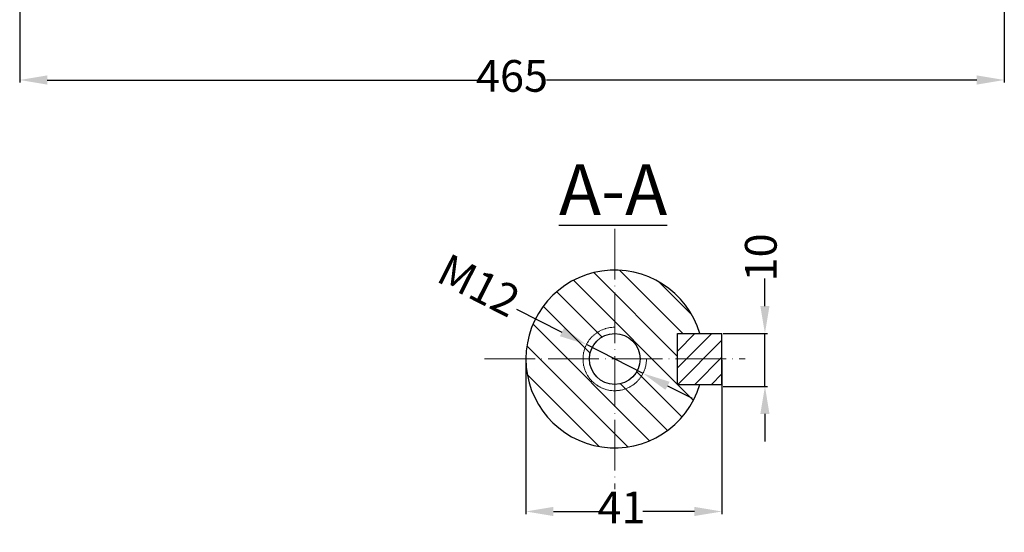
# Model space of a CAD drawing. Units: millimetres. Extents: x 1378 to 2408, y 91 to 765.
# Drawn here: x 1468 to 1934, y 91 to 333 of the extents above; entities that cross this region are included whole.
import ezdxf

# ---------------------------------------------------------------- set-up
doc = ezdxf.new("R2010")
doc.units = ezdxf.units.MM
doc.linetypes.add('ACAD_ISO02W100', pattern=[15, 12, -3])
doc.linetypes.add('ACAD_ISO04W100', pattern=[30, 24, -3, 0, -3])
for name, color, linetype, lineweight in [('AXON', 40, 'ACAD_ISO04W100', 18), ('DIAG', 20, 'Continuous', 18), ('DIAK', 3, 'ACAD_ISO02W100', 18), ('DIAST', 12, 'Continuous', 18)]:
    doc.layers.add(name, color=color, linetype=linetype, lineweight=lineweight)
doc.styles.get("Standard").update_dxf_attribs({"font": 'times.ttf'})
doc.dimstyles.new('ISO-25', dxfattribs={"dimtxt": 15, "dimasz": 13, "dimexe": 1.25, "dimexo": 0.625, "dimtad": 0, "dimtxsty": 'Standard', "dimcen": 2.5, "dimadec": 0, "dimazin": 0, "dimtfac": 1, "dimtmove": 0, "dimatfit": 3, "dimfxl": 1.25, "dimarcsym": 0})

# ---------------------------------------------------------------- blocks, each defined once
blk = doc.blocks.new('*D47')
at = {"layer": 'DEFPOINTS', "color": 0, "transparency": 16777216}
for p in [(1468.46, 525.69), (1933.96, 437.19), (1933.96, 304.61)]:
    blk.add_point(p, dxfattribs=at)
at = {"layer": 'DIAST', "color": 0, "lineweight": -2, "transparency": 16777216}
for p, q in [((1468.46, 525.06), (1468.46, 303.36)), ((1933.96, 436.56), (1933.96, 303.36)), ((1481.46, 304.61), (1684.88, 304.61)), ((1920.96, 304.61), (1717.55, 304.61))]:
    blk.add_line(p, q, dxfattribs=at)
at = {"layer": 'DIAST', "color": 0, "transparency": 16777216}
for points in [[(1481.46, 306.78), (1481.46, 302.44), (1468.46, 304.61)], [(1920.96, 306.78), (1920.96, 302.44), (1933.96, 304.61)]]:
    blk.add_solid(points, dxfattribs=at)
at = {"layer": 'DIAST', "color": 0, "transparency": 16777216, "insert": (1701.21, 304.61), "char_height": 15, "attachment_point": 5}
blk.add_mtext('465', dxfattribs=at)
blk = doc.blocks.new('*D80')
at = {"layer": 'DEFPOINTS', "color": 0, "transparency": 16777216}
for p in [(1707.78, 172.76), (1800.48, 172.76), (1707.78, 100.68)]:
    blk.add_point(p, dxfattribs=at)
at = {"layer": 'DIAST', "color": 0, "lineweight": -2, "transparency": 16777216}
for p, q in [((1707.78, 172.13), (1707.78, 99.43)), ((1800.48, 172.13), (1800.48, 99.43)), ((1720.78, 100.68), (1742.78, 100.68)), ((1787.48, 100.68), (1763.13, 100.68))]:
    blk.add_line(p, q, dxfattribs=at)
at = {"layer": 'DIAST', "color": 0, "transparency": 16777216}
for points in [[(1720.78, 102.85), (1720.78, 98.52), (1707.78, 100.68)], [(1787.48, 102.85), (1787.48, 98.52), (1800.48, 100.68)]]:
    blk.add_solid(points, dxfattribs=at)
at = {"layer": 'DIAST', "color": 0, "transparency": 16777216, "insert": (1752.96, 100.68), "char_height": 15, "attachment_point": 5}
blk.add_mtext('41', dxfattribs=at)
blk = doc.blocks.new('*D81')
at = {"layer": 'DEFPOINTS', "color": 0, "transparency": 16777216}
for p in [(1800.48, 184.76), (1800.48, 159.82), (1820.79, 159.82)]:
    blk.add_point(p, dxfattribs=at)
at = {"layer": 'DIAST', "color": 0, "lineweight": -2, "transparency": 16777216}
for p, q in [((1820.79, 197.76), (1820.79, 210.76)), ((1801.11, 184.76), (1822.04, 184.76)), ((1820.79, 159.82), (1820.79, 184.76)), ((1801.11, 159.82), (1822.04, 159.82)), ((1820.79, 146.82), (1820.79, 133.82))]:
    blk.add_line(p, q, dxfattribs=at)
at = {"layer": 'DIAST', "color": 0, "transparency": 16777216}
for points in [[(1818.62, 197.76), (1822.95, 197.76), (1820.79, 184.76)], [(1818.62, 146.82), (1822.95, 146.82), (1820.79, 159.82)]]:
    blk.add_solid(points, dxfattribs=at)
at = {"layer": 'DIAST', "color": 0, "transparency": 16777216, "insert": (1820.79, 220.76), "char_height": 15, "attachment_point": 5, "rotation": 90}
blk.add_mtext('10', dxfattribs=at)
blk = doc.blocks.new('*D82')
at = {"layer": 'DEFPOINTS', "color": 0, "transparency": 16777216}
for p in [(1736.41, 179.56), (1763.15, 165.96)]:
    blk.add_point(p, dxfattribs=at)
at = {"layer": 'DIAST', "color": 0, "lineweight": -2, "transparency": 16777216}
for p, q in [((1703.35, 196.37), (1724.82, 185.45)), ((1763.15, 165.96), (1736.41, 179.56)), ((1774.74, 160.07), (1786.33, 154.17))]:
    blk.add_line(p, q, dxfattribs=at)
at = {"layer": 'DIAST', "color": 0, "transparency": 16777216}
for points in [[(1725.81, 187.38), (1723.84, 183.52), (1736.41, 179.56)], [(1775.72, 162), (1773.76, 158.14), (1763.15, 165.96)]]:
    blk.add_solid(points, dxfattribs=at)
at = {"layer": 'DIAST', "color": 0, "transparency": 16777216, "insert": (1684.72, 205.84), "char_height": 15, "attachment_point": 5, "rotation": 333.049}
blk.add_mtext('M12', dxfattribs=at)

msp = doc.modelspace()

# ---------------------------------------------------------------- hatches: boundary and pattern name
at = {"layer": 'DIAG'}
h = msp.add_hatch(dxfattribs=at)
h.set_pattern_fill('ANSI31', color=256, scale=75, angle=90, style=0)
h.set_pattern_definition([(135, (872.198, -32.476), (-6.62913, -6.62913), [])])
h.paths.add_polyline_path([(1749.782, 214.757, 0.4142136), (1707.782, 172.757), (1734.782, 172.757, -0.4142136), (1749.782, 187.757)])
h.paths.add_polyline_path([(1749.782, 214.757), (1749.782, 187.757, -0.4142136), (1764.782, 172.757), (1779.482, 172.757), (1779.482, 184.757), (1790.032, 184.757, 0.3316793)])
h.paths.add_polyline_path([(1790.032, 160.757), (1779.482, 160.757), (1779.482, 172.757), (1764.782, 172.757, -0.4142136), (1749.782, 157.757), (1749.782, 130.757, 0.3316793)])
h.paths.add_polyline_path([(1749.782, 157.757, -0.4142136), (1734.782, 172.757), (1707.782, 172.757, 0.4142136), (1749.782, 130.757)])
h.paths.add_polyline_path([(1737.782, 172.757), (1734.782, 172.757, 0.4142136), (1749.782, 157.757), (1749.782, 160.757, -0.4142136)])
h.paths.add_polyline_path([(1749.782, 184.757), (1749.782, 187.757, 0.4142136), (1734.782, 172.757), (1737.782, 172.757, -0.4142136)], flags=17)
h.paths.add_polyline_path([(1749.782, 187.757), (1749.782, 184.757, -0.4142136), (1761.782, 172.757), (1764.782, 172.757, 0.4142136)], flags=16)
h.paths.add_polyline_path([(1764.782, 172.757), (1761.782, 172.757, -0.4142136), (1749.782, 160.757), (1749.782, 157.757, 0.4142136)])
h = msp.add_hatch(dxfattribs=at)
h.set_pattern_fill('ANSI31', color=256, scale=45, style=0)
h.set_pattern_definition([(45, (-1596.351, -9.3683), (-3.977476, 3.977476), [])])
h.paths.add_polyline_path([(1800.482, 172.757), (1800.482, 184.757), (1779.482, 184.757), (1779.482, 172.757)])
h.paths.add_polyline_path([(1800.482, 160.757), (1800.482, 172.757), (1779.482, 172.757), (1779.482, 160.757)])

# ---------------------------------------------------------------- linework, layer by layer
for p, q in [((1779.482, 184.757), (1800.482, 184.757)), ((1779.482, 160.757), (1779.482, 184.757)), ((1800.482, 160.757), (1800.482, 184.757)), ((1779.482, 160.757), (1800.482, 160.757))]:
    msp.add_line(p, q)
msp.add_circle((1749.782, 172.757), 12)
msp.add_arc((1749.782, 172.757), 42, 16.60155, 343.39845)
at = {"layer": 'AXON'}
for p, q in [((1749.782, 234.35), (1749.782, 111.164)), ((1688.189, 172.757), (1811.375, 172.757))]:
    msp.add_line(p, q, dxfattribs=at)
at = {"layer": 'DIAK', "ltscale": 0.05}
msp.add_arc((1749.782, 172.757), 15, 90, 0, dxfattribs=at)

# ---------------------------------------------------------------- texts
at = {"insert": (1749.01, 252.776), "char_height": 24, "width": 64.40608, "attachment_point": 5}
msp.add_mtext('{\\LA-A}', dxfattribs=at)

# ---------------------------------------------------------------- dimensions: what is measured, and where the dimension line sits
at = {"layer": 'DIAST'}
dim = msp.add_linear_dim(base=(1933.963, 304.609), p1=(1468.463, 525.685), p2=(1933.963, 437.185), text='465', dimstyle='ISO-25', dxfattribs=at)
dim.commit()
dim.dimension.update_dxf_attribs({"geometry": '*D47', "text_midpoint": (1701.213, 304.609)})
dim = msp.add_linear_dim(base=(1820.787, 159.819), p1=(1800.482, 184.757), p2=(1800.482, 159.819), angle=90, text='10', dimstyle='ISO-25', dxfattribs=at)
dim.commit()
dim.dimension.update_dxf_attribs({"geometry": '*D81', "text_midpoint": (1820.787, 220.764), "dimtype": 160})
dim = msp.add_diameter_dim_2p(p1=(1763.153, 165.958), p2=(1736.411, 179.555), text='M12', dimstyle='ISO-25', dxfattribs=at)
dim.commit()
dim.dimension.update_dxf_attribs({"geometry": '*D82', "text_midpoint": (1684.716, 205.839), "dimtype": 163})
dim = msp.add_linear_dim(base=(1707.782, 100.683), p1=(1800.482, 172.757), p2=(1707.782, 172.757), text='41', dimstyle='ISO-25', dxfattribs=at)
dim.commit()
dim.dimension.update_dxf_attribs({"geometry": '*D80', "text_midpoint": (1752.956, 100.683), "dimtype": 160})

doc.saveas('drawing.dxf')
